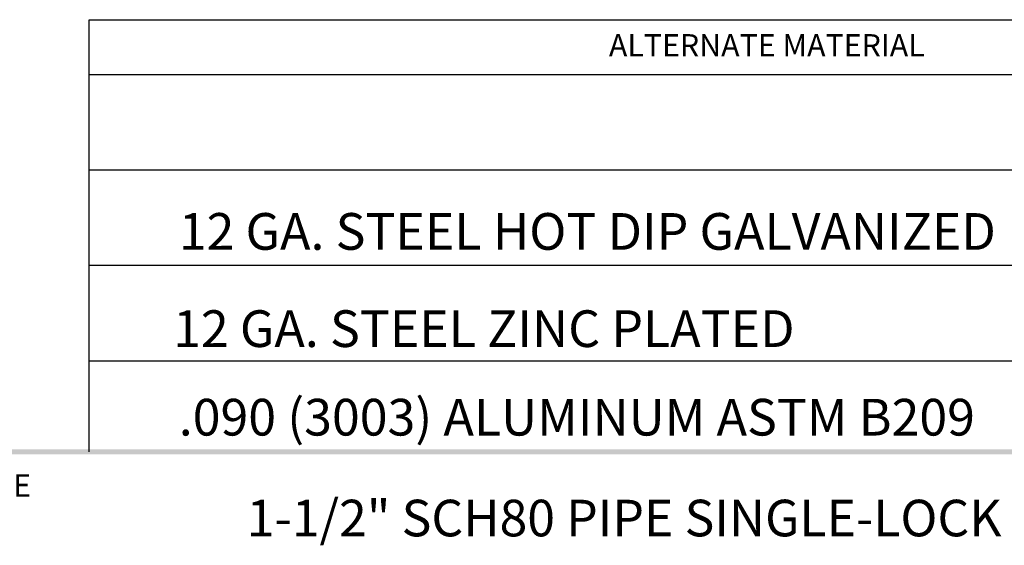
# Model space of a CAD drawing. Units: inches. Extents: x 0.8 to 18.2, y 184.6 to 196.4.
# Drawn here: x 11.5 to 14.8, y 186.6 to 188.3 of the extents above; entities that cross this region are included whole.
import ezdxf

# ---------------------------------------------------------------- set-up
doc = ezdxf.new("R2010")
doc.units = ezdxf.units.IN
doc.header["$LTSCALE"] = 0.7
doc.header["$MEASUREMENT"] = 0
doc.layers.add('dim', color=1, linetype='Continuous', lineweight=9)
doc.styles.add('Bahwm3$0$STANDARD', font='txt')
doc.styles.add('STD', font='txt')

# ---------------------------------------------------------------- blocks, each defined once
blk = doc.blocks.new('Bahwm3')
for p, q in [((6.2749, 2.3842), (6.2749, 3.4902)), ((6.2749, 3.4902), (11.1028, 3.4902)), ((6.2749, 3.3501), (11.1028, 3.3501)), ((6.2749, 3.1059), (11.1028, 3.1059)), ((6.2749, 2.8617), (11.1028, 2.8617)), ((6.2749, 2.6175), (11.1028, 2.6175))]:
    blk.add_line(p, q)
blk.add_trace([(5.6434, 2.3912), (5.6569, 2.3777), (11.096, 2.3912), (11.096, 2.3777)])
at = {"style": 'Bahwm3$0$STANDARD'}
for s, height, p in [('ALTERNATE MATERIAL', 0.056955, (7.6054, 3.3962)), ('PART NAME', 0.05695, (5.7045, 2.2696))]:
    blk.add_text(s, height=height, dxfattribs=at).set_placement(p)

msp = doc.modelspace()

# ---------------------------------------------------------------- block references
at = {"xscale": 1.2995, "yscale": 1.299499999999998, "zscale": 1.2995}
msp.add_blockref('Bahwm3', (3.6003, 183.7793), dxfattribs=at)

# ---------------------------------------------------------------- texts
at = {"layer": 'dim', "color": 7, "style": 'STD'}
for s, height, p in [('12 GA. STEEL HOT DIP GALVANIZED', 0.122048, (12.0527, 187.5497)), ('12 GA. STEEL ZINC PLATED', 0.122048, (12.034, 187.2264)), ('.090 (3003) ALUMINUM ASTM B209', 0.122048, (12.0527, 186.932)), ('1-1/2" SCH80 PIPE SINGLE-LOCK SPLICE-LOCK', 0.121724, (12.2788, 186.5968))]:
    msp.add_text(s, height=height, dxfattribs=at).set_placement(p)

doc.saveas('drawing.dxf')
